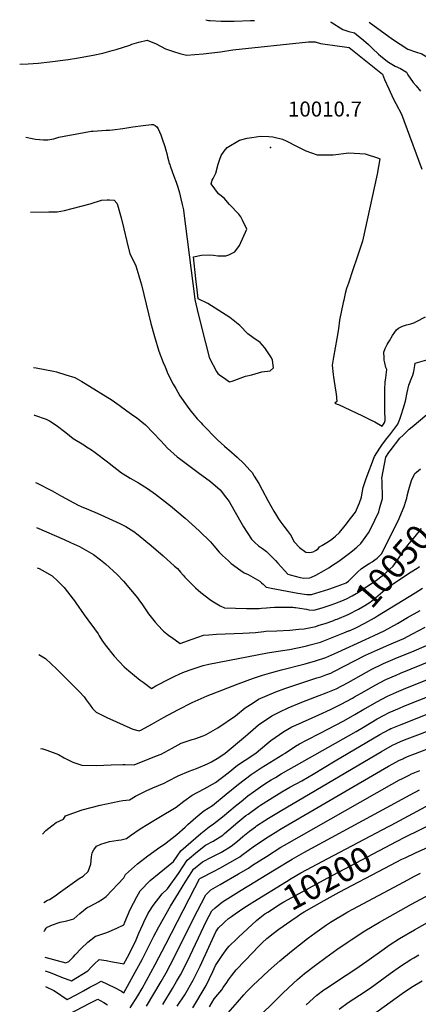
# Model space of a CAD drawing. Units: inches. Extents: x 2569170 to 2572767, y 1502468 to 1507643.
# Drawn here: x 2569170 to 2569629, y 1506511 to 1507643 of the extents above; entities that cross this region are included whole.
import ezdxf
from ezdxf.enums import TextEntityAlignment as Align

# ---------------------------------------------------------------- set-up
doc = ezdxf.new("R2010")
doc.units = ezdxf.units.IN
doc.header["$MEASUREMENT"] = 0
doc.layers.add('tile_2733_05_contour_10ft', color=55, linetype='Continuous')
doc.layers.add('tile_2733_05_spot_elev', color=110, linetype='Continuous')
doc.styles.add('Arial', font='arial.ttf')

msp = doc.modelspace()

# ---------------------------------------------------------------- linework, layer by layer
at = {"layer": 'tile_2733_05_contour_10ft'}
for points, elevation in [([(2569384.3, 1507642.9), (2569387.3, 1507642.1), (2569389.3, 1507641.9), (2569401.9, 1507641.1), (2569416.8, 1507641.1), (2569435.9, 1507641.8), (2569440.4, 1507642)], 9990), ([(2569527.9, 1507640.6), (2569528.7, 1507640), (2569542.1, 1507631.5), (2569549, 1507629.2), (2569555.4, 1507627.7), (2569557.6, 1507625.9), (2569565.9, 1507619.2), (2569571.4, 1507614.4), (2569576.1, 1507609.8), (2569583, 1507603.2), (2569585.8, 1507601), (2569592.8, 1507595.4), (2569594.6, 1507594.1), (2569602, 1507589.6), (2569608.2, 1507586.7), (2569615, 1507582.7), (2569616.7, 1507579.6), (2569623, 1507570.7), (2569626.3, 1507566.7), (2569631.3, 1507560.7)], 9990), ([(2569572.4, 1507639.9), (2569599, 1507620.6), (2569616.6, 1507609.1), (2569625.6, 1507605.8), (2569632.8, 1507603.5), (2569634.8, 1507602.6), (2569640.4, 1507599.1), (2569643.6, 1507595.9), (2569650.9, 1507588.3), (2569670.8, 1507567.1), (2569678.9, 1507557.6), (2569680.5, 1507554.7), (2569684.2, 1507547.2), (2569685.6, 1507544.2), (2569689.2, 1507536.4), (2569696.8, 1507522.8), (2569706.1, 1507510.7), (2569723.5, 1507499.3), (2569740.1, 1507490.8), (2569751.5, 1507485.9), (2569752.8, 1507485.3)], 9980), ([(2569170.2, 1507591.7), (2569179.8, 1507592.2), (2569191.3, 1507593.1), (2569204.9, 1507594.5), (2569225.8, 1507597.3), (2569235.7, 1507598.8), (2569246.3, 1507600.5), (2569256.8, 1507602.6), (2569265.7, 1507604.5), (2569276.7, 1507607.5), (2569281.3, 1507608.7), (2569296.9, 1507613.8), (2569299.3, 1507614.6), (2569307.2, 1507617), (2569316.7, 1507619.5), (2569327.2, 1507615.1), (2569337.9, 1507609.5), (2569347, 1507606.2), (2569354.4, 1507604.1), (2569362.1, 1507602.3), (2569381.4, 1507603.8), (2569401.1, 1507606), (2569415.4, 1507608.1), (2569502.6, 1507617.6), (2569510.3, 1507617.6), (2569516.4, 1507615.7), (2569524.4, 1507614.2), (2569530, 1507613.5), (2569549.1, 1507611), (2569587.5, 1507580.2), (2569590, 1507574.3), (2569595, 1507563.3), (2569600, 1507552.4), (2569603.1, 1507546.4), (2569609.4, 1507534.4), (2569612.1, 1507526.9), (2569632.8, 1507471.1)], 10000), ([(2569177.2, 1507507.9), (2569184.4, 1507506.4), (2569188.4, 1507505.7), (2569197.7, 1507504.7), (2569202.7, 1507504.8), (2569209.3, 1507506), (2569215.2, 1507507.7), (2569221.5, 1507509.1), (2569244.3, 1507513.3), (2569250.4, 1507514.4), (2569252.3, 1507514.6), (2569254.6, 1507514.8), (2569269.5, 1507515.8), (2569273.4, 1507516.1), (2569276.9, 1507516.4), (2569288.7, 1507518), (2569300.5, 1507519.8), (2569312.4, 1507521.4), (2569322, 1507522.3), (2569323.7, 1507522.4), (2569326.1, 1507521.3), (2569328, 1507519.6), (2569329.5, 1507517.3), (2569332.5, 1507510.5), (2569334.1, 1507506), (2569337, 1507497.1), (2569338.2, 1507493), (2569339.3, 1507489.1), (2569340.3, 1507485.1), (2569341.4, 1507481.1), (2569342.3, 1507477.7), (2569342.8, 1507476.4), (2569343.2, 1507474.9), (2569345.5, 1507468.5), (2569347.4, 1507463), (2569350.2, 1507456.1), (2569352.3, 1507450.3), (2569354, 1507443.7), (2569355.7, 1507437.1), (2569357.2, 1507430.6), (2569358.6, 1507424.5), (2569358.8, 1507423.6), (2569365.2, 1507372.5), (2569371.5, 1507321.5), (2569371.6, 1507321.3), (2569375.6, 1507304.9), (2569383.9, 1507271.6), (2569388.1, 1507254.9), (2569391.9, 1507247.1), (2569392.2, 1507246.6)], 10010), ([(2569438.3, 1507277.6), (2569432.5, 1507281.9), (2569423.6, 1507291.5), (2569411.8, 1507300.6), (2569399.3, 1507308.8), (2569386.5, 1507316.5), (2569375.5, 1507322), (2569374.2, 1507332.4), (2569372.7, 1507345.2), (2569370.2, 1507370.4), (2569379.5, 1507372.4), (2569388.2, 1507372.7), (2569393.3, 1507372.2), (2569398.3, 1507371.3), (2569407.5, 1507371.5), (2569410.7, 1507372.8), (2569417.8, 1507376), (2569422.9, 1507383.5), (2569431.4, 1507402), (2569426.7, 1507412.3), (2569424.7, 1507416.4), (2569422.2, 1507419.5), (2569411.5, 1507430.4), (2569405.6, 1507437.6), (2569398.8, 1507442.6), (2569390.3, 1507454.4), (2569391.8, 1507458.4), (2569392.7, 1507460.5), (2569396, 1507466.4), (2569398.6, 1507476.8), (2569400.3, 1507482.4), (2569401.8, 1507486.8), (2569405.5, 1507491.9), (2569408.8, 1507496), (2569422.9, 1507504.6), (2569432, 1507506.6), (2569437.3, 1507507.5), (2569447.1, 1507509), (2569456.8, 1507508.7), (2569461.5, 1507508.4), (2569472.4, 1507505.4), (2569477.4, 1507503.4), (2569488.8, 1507497.5), (2569499.5, 1507492.3), (2569512.5, 1507487.4), (2569530.8, 1507487.5), (2569549, 1507489.8), (2569567.5, 1507488.8), (2569583.1, 1507483.8), (2569584.5, 1507483.1), (2569581.4, 1507465.2), (2569564.5, 1507388.2), (2569558.4, 1507370), (2569553.5, 1507355.4)], 10010), ([(2569182.5, 1507421.6), (2569203.6, 1507421.9), (2569213.3, 1507422.2), (2569221.8, 1507423.7), (2569230.5, 1507425.8), (2569251.1, 1507431.2), (2569264.2, 1507435.4), (2569270.9, 1507435.8), (2569273.5, 1507435.8), (2569278.9, 1507435.4), (2569282, 1507432), (2569282.6, 1507430.1), (2569287.1, 1507415.2), (2569290, 1507402.5), (2569293.5, 1507388.1), (2569297, 1507373.8), (2569300.6, 1507366.6), (2569303.7, 1507359.9), (2569307.3, 1507348.3), (2569309.1, 1507342), (2569310.2, 1507338.2), (2569321.2, 1507293.7), (2569325.3, 1507278.6), (2569330.3, 1507261.8), (2569335.3, 1507249), (2569337.4, 1507243.9), (2569340.8, 1507236), (2569346.8, 1507224), (2569349.7, 1507218.9)], 10020), ([(2569553.5, 1507355.4), (2569548.3, 1507340.2), (2569546.3, 1507333.9), (2569544.6, 1507328.3), (2569542.9, 1507320.4), (2569542.3, 1507317.7), (2569538.2, 1507297.4), (2569537.1, 1507287.4), (2569535.1, 1507276.4), (2569531.1, 1507254.9), (2569529.6, 1507245.9), (2569530.8, 1507235.1), (2569531.2, 1507232), (2569533.5, 1507216.9), (2569534.4, 1507213), (2569535.2, 1507204), (2569532.7, 1507202), (2569535.5, 1507200.9), (2569536.8, 1507200.4), (2569564.6, 1507187.5), (2569574.5, 1507182.7), (2569578.8, 1507180.5), (2569587.2, 1507175.8), (2569589.6, 1507179.3), (2569589.8, 1507179.7), (2569590, 1507180), (2569590.5, 1507182.1), (2569590.4, 1507194.1), (2569590.3, 1507196.7), (2569590.3, 1507214.6), (2569590.3, 1507217.5), (2569590.8, 1507226.7), (2569591.4, 1507230.8), (2569591.9, 1507234.8), (2569592.5, 1507240.9), (2569591.6, 1507243), (2569590.1, 1507248.4), (2569589.4, 1507251.5), (2569589.3, 1507254.3), (2569589.1, 1507260.9), (2569590.7, 1507265), (2569593, 1507269.4), (2569594.2, 1507271.5), (2569595.6, 1507273.8), (2569599.1, 1507279.8), (2569601.7, 1507283.9), (2569603.7, 1507286.3), (2569605.8, 1507288.5), (2569610.5, 1507290.5), (2569615, 1507292), (2569617.2, 1507292.7), (2569620.2, 1507293.5), (2569624.6, 1507295), (2569625.1, 1507295.2), (2569625.8, 1507295.5), (2569637.1, 1507301.5)], 10010), ([(2569392.2, 1507246.6), (2569396.7, 1507238.7), (2569398.3, 1507236.3), (2569401.5, 1507233.7), (2569404.6, 1507231.5), (2569411.4, 1507226.6), (2569414.5, 1507227.6), (2569424, 1507231), (2569430, 1507233.1), (2569437.2, 1507234.5), (2569448.9, 1507238), (2569458.2, 1507239.3), (2569462.2, 1507242.7), (2569460.9, 1507251.7), (2569459.8, 1507254.1), (2569457.7, 1507257.5), (2569452.4, 1507265.8), (2569446.9, 1507271.9), (2569442.9, 1507274.5), (2569440.9, 1507275.7), (2569438.3, 1507277.6)], 10010), ([(2569349.7, 1507218.9), (2569354.5, 1507210.4), (2569362.9, 1507198.5), (2569367.2, 1507192.8), (2569369.4, 1507190.2), (2569374.4, 1507184.3), (2569378.9, 1507179.4), (2569380.5, 1507177.6), (2569397.8, 1507159.9), (2569405.7, 1507152.8), (2569408.9, 1507150), (2569410.7, 1507148.5), (2569420.3, 1507140.2), (2569428.2, 1507132.7), (2569435.4, 1507124.9), (2569437.6, 1507122.5), (2569440.1, 1507118.4), (2569445.2, 1507109.8), (2569449.2, 1507102.5), (2569455.7, 1507090.1), (2569462.6, 1507078.1), (2569465.6, 1507073), (2569467.8, 1507069.3), (2569469.4, 1507066.9), (2569474, 1507060.8), (2569477.9, 1507055.8), (2569480.1, 1507052.8), (2569482.5, 1507049.7), (2569484.2, 1507046.3), (2569485.8, 1507042.6), (2569491.9, 1507036.3), (2569499.2, 1507030.8), (2569503.9, 1507030.6), (2569507.8, 1507031.1), (2569510.6, 1507032.6), (2569513.4, 1507034.6), (2569515.2, 1507037.1), (2569517.6, 1507038.5), (2569523.5, 1507042), (2569525.5, 1507043.2), (2569529.3, 1507045.8), (2569533.4, 1507049.2), (2569538.1, 1507053.4), (2569544.5, 1507061.5), (2569550.8, 1507069.6), (2569556.5, 1507077), (2569561.3, 1507087.5), (2569563.6, 1507093.9), (2569563.9, 1507096.6), (2569565.3, 1507105.2), (2569568.7, 1507115.6), (2569578.4, 1507140.9), (2569584.4, 1507150.4), (2569586.8, 1507153.9), (2569592.3, 1507161.3), (2569596, 1507165.9), (2569605.2, 1507177.9), (2569607.4, 1507183.9), (2569609.4, 1507189.6), (2569611.4, 1507195.7), (2569613.9, 1507204.3), (2569615.9, 1507214.3), (2569618, 1507223), (2569621.3, 1507231.8), (2569622.5, 1507234.4), (2569623.8, 1507238.6), (2569624.8, 1507245.4), (2569625.2, 1507248.1), (2569644.1, 1507253.5)], 10020), ([(2569186, 1507243.3), (2569189.1, 1507242.7), (2569199.1, 1507241), (2569209, 1507239), (2569212.4, 1507238), (2569223.1, 1507234.8), (2569233.7, 1507231.5), (2569241.7, 1507227.1), (2569245.5, 1507224.8), (2569276.6, 1507205.4), (2569284.6, 1507199.8), (2569293.5, 1507193.5), (2569301.6, 1507187.6)], 10030), ([(2569187, 1507188.7), (2569187.4, 1507188.5), (2569200.5, 1507183.9), (2569204.3, 1507182), (2569212.3, 1507176.9), (2569223.1, 1507168.5), (2569231.6, 1507161.6), (2569243.8, 1507154.1), (2569247.1, 1507152.1)], 10040), ([(2569301.6, 1507187.6), (2569304.4, 1507185.6), (2569315, 1507177.2), (2569323.9, 1507168.2), (2569332.6, 1507158.8), (2569340.1, 1507150.5), (2569351.3, 1507140.6), (2569354, 1507138.5), (2569375.7, 1507122.4), (2569389.6, 1507111.9), (2569400.9, 1507102.6), (2569407, 1507094.6), (2569411, 1507089), (2569416.6, 1507079.5), (2569427.8, 1507059.9), (2569436.8, 1507045.9), (2569437.1, 1507045.5), (2569440.7, 1507041.8), (2569445, 1507038.2), (2569449.7, 1507035.1), (2569454.2, 1507031.8), (2569460.8, 1507025.2), (2569464.6, 1507021.1), (2569467.3, 1507018.2), (2569471.5, 1507013.5), (2569474.8, 1507009.8), (2569478.8, 1507005.7), (2569481.4, 1507004.7), (2569492.9, 1507001.7), (2569497.2, 1507000.9), (2569503.9, 1507001.5), (2569505.8, 1507002), (2569510.7, 1507004.4), (2569520.5, 1507009.7), (2569525.7, 1507012.9), (2569529, 1507015), (2569537.5, 1507020.7), (2569548.2, 1507028.6), (2569553.2, 1507032.5), (2569558, 1507036.6), (2569562.6, 1507041), (2569565.8, 1507045.2), (2569571.6, 1507053), (2569574, 1507058.2), (2569583.2, 1507077.3), (2569584.6, 1507082.2), (2569587.5, 1507092.4), (2569587.6, 1507099.2), (2569587.3, 1507106), (2569587, 1507112.9), (2569586.8, 1507116), (2569591.3, 1507140), (2569594.8, 1507145.4), (2569596.4, 1507147.5), (2569607.6, 1507161.8), (2569611.2, 1507165.3), (2569614.8, 1507168.7), (2569618.4, 1507172.1), (2569621.7, 1507175), (2569638.7, 1507189)], 10030), ([(2569247.1, 1507152.1), (2569252.7, 1507148.5), (2569257.1, 1507145.5), (2569271.4, 1507134.6), (2569273.3, 1507133.1), (2569287.4, 1507122.2), (2569289.3, 1507121), (2569297.4, 1507116.1), (2569306.7, 1507110.6), (2569317.3, 1507103.9), (2569326.4, 1507097.6), (2569343.5, 1507084), (2569360.4, 1507069.9), (2569376.8, 1507055.2), (2569389.6, 1507042.9), (2569393.5, 1507038.3), (2569399.5, 1507031), (2569403.6, 1507026.9), (2569410.3, 1507020.8), (2569413.4, 1507018), (2569424.6, 1507009.6), (2569428.6, 1507007.2), (2569432.9, 1507005.1), (2569446.4, 1506997.5), (2569448.5, 1506995.7), (2569450.3, 1506994.2), (2569453.9, 1506990.8), (2569456, 1506990.3), (2569459.6, 1506989.6), (2569490.2, 1506983.9), (2569500.6, 1506982.2), (2569505.9, 1506982.1), (2569515.8, 1506985.3), (2569525.7, 1506988.5), (2569535.5, 1506991.9), (2569543.8, 1506994.7), (2569545.8, 1506995.6), (2569548.6, 1506997.4), (2569550.9, 1506999.9), (2569554.8, 1507003.9), (2569558.9, 1507007.8), (2569563.1, 1507011.6), (2569569.3, 1507015.8), (2569573, 1507018.2)], 10040), ([(2569592.3, 1507040.3), (2569605.5, 1507066.8), (2569612.6, 1507083.3), (2569614.5, 1507089.5), (2569615.4, 1507092.9), (2569616, 1507095.6), (2569617.7, 1507102.9), (2569620.9, 1507113.3), (2569624, 1507119.7), (2569624.7, 1507121.1), (2569626.6, 1507122.8), (2569631.2, 1507126.8)], 10040), ([(2569188.5, 1507110.8), (2569189.4, 1507110.4), (2569207.4, 1507101.5), (2569218.4, 1507095.4), (2569237.3, 1507085), (2569241.1, 1507083.4), (2569249.5, 1507079.9), (2569259.4, 1507075.7), (2569285.4, 1507063.8), (2569292.4, 1507060.3), (2569301.5, 1507054.7), (2569306.6, 1507050.7), (2569315.5, 1507043.6), (2569321.5, 1507038.7), (2569335.4, 1507026.8), (2569348.4, 1507014.9), (2569351.6, 1507011.9), (2569355.3, 1507007.8), (2569358.1, 1507004.4), (2569360.1, 1507002), (2569367.5, 1506994.7), (2569372.5, 1506990), (2569378.6, 1506984.5), (2569390.2, 1506975.6), (2569393, 1506973.9), (2569401, 1506969.3), (2569406, 1506966.9), (2569418.4, 1506966.6), (2569431.1, 1506966.2), (2569437.7, 1506966.1), (2569445.5, 1506966.1), (2569448.5, 1506966.4), (2569454.2, 1506967), (2569458.3, 1506967.2), (2569463.2, 1506967.5), (2569471.2, 1506967.5), (2569484.6, 1506967.5), (2569486.4, 1506967.3), (2569487.3, 1506967.2), (2569497.5, 1506965.9), (2569500, 1506965.4), (2569503, 1506964.4), (2569508.4, 1506964), (2569518.3, 1506967), (2569528.5, 1506970.2), (2569532.7, 1506971.9)], 10050), ([(2569189.5, 1507059.3), (2569221.3, 1507045.5), (2569228.5, 1507042.1), (2569238.9, 1507037.2), (2569255.1, 1507028.2), (2569263.3, 1507022), (2569269.1, 1507017.4), (2569282.3, 1507005.1), (2569289.6, 1506997.4), (2569305.8, 1506978.3), (2569307.4, 1506976.2), (2569311.5, 1506970.3), (2569316, 1506963.3), (2569318.4, 1506959.9), (2569322.9, 1506954.2), (2569326.2, 1506950.5), (2569334, 1506941.7), (2569335.8, 1506940), (2569339.3, 1506937.1), (2569341.9, 1506935.1), (2569344.7, 1506933.1), (2569354.7, 1506925.8), (2569368.7, 1506930.9), (2569375.2, 1506933.2), (2569381.8, 1506935.5), (2569387.8, 1506936), (2569396.5, 1506936.6), (2569427, 1506937.7), (2569441.6, 1506938.5), (2569450.9, 1506939.8), (2569453.2, 1506939.9), (2569466.1, 1506940.6), (2569481, 1506941.1), (2569491.4, 1506942.2), (2569497.6, 1506942.9), (2569510.9, 1506945.5), (2569513.7, 1506946.4), (2569522.9, 1506949.3), (2569530.3, 1506952), (2569533.6, 1506953.3)], 10060), ([(2569532.7, 1506971.9), (2569540.6, 1506975), (2569546, 1506977.4), (2569552.8, 1506980.5), (2569559.9, 1506985), (2569574.1, 1506994.3), (2569579, 1506997.5), (2569588.8, 1507004.9), (2569595.7, 1507010.8), (2569600, 1507014.9), (2569603.8, 1507020.3), (2569607.4, 1507025.9), (2569611, 1507031.1), (2569614.8, 1507036.2), (2569616.9, 1507038.9), (2569620.6, 1507043.6), (2569625, 1507048.7), (2569626.7, 1507050.8), (2569632.6, 1507058)], 10050), ([(2569573, 1507018.2), (2569575.6, 1507019.8), (2569578.9, 1507022), (2569581.5, 1507024.1), (2569586.6, 1507028.9), (2569586.6, 1507028.9), (2569586.6, 1507028.9), (2569591.3, 1507038.4), (2569592.3, 1507040.3)], 10040), ([(2569190.4, 1507013), (2569192.5, 1507012.2), (2569196.1, 1507010.3), (2569207.4, 1507003.8), (2569214.1, 1506997.6), (2569221.5, 1506990.1), (2569231.9, 1506976.7), (2569233.2, 1506975.1), (2569234.8, 1506972.7), (2569244.2, 1506958.7), (2569248.5, 1506953), (2569256.1, 1506942.7), (2569260.3, 1506936.8), (2569261.8, 1506934.5), (2569264.7, 1506929.8), (2569268.7, 1506924.2), (2569278.7, 1506911.5), (2569290.4, 1506898.9), (2569295.6, 1506894.4), (2569308.7, 1506883.9), (2569312.1, 1506881.3), (2569322, 1506874.3), (2569327, 1506877.1), (2569342.4, 1506885.2), (2569347.9, 1506887.9), (2569354.3, 1506890.9), (2569357.8, 1506892.5), (2569365.1, 1506895.2), (2569374.3, 1506898.3), (2569381.3, 1506900.6), (2569387.9, 1506902.1), (2569455.1, 1506915), (2569472.5, 1506917.9), (2569480.6, 1506919), (2569499.1, 1506922.8), (2569504.4, 1506924.2), (2569516.3, 1506927.6), (2569543, 1506938), (2569548.5, 1506940.3)], 10070), ([(2569533.6, 1506953.3), (2569535.6, 1506954), (2569547.9, 1506959.4), (2569560, 1506965.2), (2569567.1, 1506969.6), (2569573.3, 1506973.5), (2569575.4, 1506975.1), (2569579.6, 1506978.4), (2569590.1, 1506987.4), (2569592.4, 1506989.3), (2569594, 1506990.6), (2569618.6, 1507007.1), (2569620.5, 1507008.3), (2569627.4, 1507012.6), (2569628.5, 1507013.4)], 10060), ([(2569628.5, 1507013.4), (2569630, 1507014.4)], 10060), ([(2569578.2, 1506955.5), (2569582, 1506957.8), (2569625.3, 1506984.2), (2569633.4, 1506989.4)], 10070), ([(2569192.3, 1506913.2), (2569200, 1506908.7), (2569212.9, 1506896.2), (2569238.9, 1506870.5), (2569244.2, 1506864.5), (2569246.8, 1506861.1), (2569251.1, 1506854.9), (2569254.1, 1506851.1), (2569258.2, 1506846.9), (2569270.5, 1506840.8), (2569300.5, 1506827.3), (2569307.7, 1506825.4), (2569310.5, 1506826.6), (2569322.1, 1506833.1), (2569327.4, 1506836.1), (2569335.5, 1506840.7), (2569352.3, 1506849.8), (2569368.5, 1506858.1), (2569385.8, 1506865.6), (2569402.7, 1506872.1), (2569421.7, 1506879.4), (2569439.1, 1506886), (2569449.6, 1506889.4), (2569460.3, 1506892.6), (2569471.2, 1506895.5), (2569498.6, 1506902.6), (2569510.4, 1506906), (2569522.2, 1506909.7), (2569536.3, 1506916.1), (2569568.1, 1506930.5), (2569577.9, 1506935.1), (2569589.4, 1506940.6), (2569604.8, 1506949), (2569616.3, 1506955.6), (2569630.8, 1506963.8)], 10080), ([(2569548.5, 1506940.3), (2569549.1, 1506940.6), (2569555.4, 1506943.3), (2569558.3, 1506944.8), (2569566.3, 1506948.8), (2569567.4, 1506949.3), (2569578.2, 1506955.5)], 10070), ([(2569194.4, 1506804.9), (2569195.6, 1506805), (2569201.6, 1506803.4), (2569215, 1506798.2), (2569221.4, 1506794.4), (2569231.2, 1506789.5), (2569241.6, 1506785.9), (2569258.5, 1506785.5), (2569275.6, 1506786.5), (2569289, 1506786.8), (2569291.7, 1506786.8), (2569301.9, 1506786.4), (2569327.5, 1506796.6), (2569332.8, 1506798.8), (2569341.3, 1506803.2), (2569345.5, 1506805.5), (2569356.1, 1506811.3), (2569358.1, 1506812), (2569368.7, 1506815.6), (2569371.6, 1506816.4), (2569381.2, 1506819.6), (2569384.8, 1506821.2), (2569398.3, 1506828.9), (2569418.3, 1506842.6), (2569429.4, 1506851.9), (2569438.7, 1506857.8), (2569445.1, 1506861.8), (2569454.8, 1506866.2), (2569464.9, 1506870.3), (2569475.1, 1506874.1), (2569512.1, 1506886.3), (2569516.5, 1506887.6), (2569522.5, 1506889.7), (2569528.1, 1506891.9), (2569531.7, 1506893.7), (2569568, 1506912.4), (2569581.7, 1506918.5), (2569594.7, 1506924.3), (2569600.3, 1506926.5), (2569612.3, 1506931.8), (2569621.9, 1506936.9), (2569636.6, 1506944.5)], 10090), ([(2569196.3, 1506706.9), (2569200.3, 1506710.9), (2569207, 1506716.2), (2569212.3, 1506720.1), (2569220.4, 1506724), (2569222.8, 1506727.7), (2569242.2, 1506734.5), (2569262.9, 1506740), (2569284.6, 1506744.5), (2569288.8, 1506745.3), (2569296.7, 1506746), (2569303.6, 1506750.5), (2569315.7, 1506756.5), (2569323.5, 1506759.8), (2569336.3, 1506765.3), (2569340.8, 1506767.7), (2569352.5, 1506773.7), (2569365.1, 1506779.3), (2569373.5, 1506782.2), (2569386.2, 1506787.5), (2569390.7, 1506789.9), (2569399.3, 1506794.8), (2569406.5, 1506800), (2569430, 1506819.2), (2569432.7, 1506821.5), (2569444.9, 1506832.3), (2569460.1, 1506842.7), (2569469.5, 1506847.5), (2569479.2, 1506852.1), (2569494.6, 1506858.3), (2569514.7, 1506866.2), (2569522.7, 1506869.2), (2569534.1, 1506873.9), (2569547.9, 1506881.2), (2569569, 1506892.9), (2569575.3, 1506896.2), (2569587.2, 1506902.3), (2569588.9, 1506903), (2569602, 1506908.7), (2569623.9, 1506917.5), (2569675.5, 1506939.5)], 10100), ([(2569197.8, 1506628), (2569202.3, 1506630.9), (2569204.6, 1506631.8), (2569212.2, 1506636.7), (2569214.4, 1506638.4), (2569238.7, 1506655.8), (2569243.2, 1506658.3), (2569249, 1506663.9), (2569252.1, 1506672.2), (2569252.9, 1506680.5), (2569253.4, 1506685.4), (2569255.3, 1506688.8), (2569258.4, 1506693.1), (2569263.6, 1506695.1), (2569273.5, 1506698.2), (2569278.4, 1506699.2), (2569283.3, 1506699.7), (2569286.8, 1506700.3), (2569293.2, 1506701.7), (2569297.7, 1506705.3), (2569308.8, 1506712.7), (2569326.3, 1506723.6), (2569338, 1506730.3), (2569342.5, 1506733.1), (2569350.1, 1506737.9), (2569358.9, 1506744.8), (2569368.8, 1506751.6), (2569382.4, 1506758.7), (2569395.5, 1506766.1), (2569410, 1506777.4), (2569420.7, 1506785.9), (2569429.6, 1506791.8), (2569441.8, 1506799.9), (2569444.8, 1506802.6), (2569459, 1506814.3), (2569474.1, 1506824.8), (2569483.4, 1506829.9), (2569487.9, 1506832.1), (2569514.4, 1506844), (2569527.6, 1506850.1), (2569540, 1506856.1), (2569553.2, 1506863.2), (2569555.4, 1506864.5), (2569566.4, 1506870.8), (2569579, 1506877.9), (2569591.6, 1506884.5), (2569603.2, 1506889.6), (2569608.4, 1506891.8), (2569683.8, 1506922.3)], 10110), ([(2569198.5, 1506594.9), (2569198.9, 1506595.7), (2569200.8, 1506598.7), (2569201.9, 1506599.7), (2569208.1, 1506602.4), (2569216.6, 1506605.4), (2569224.4, 1506607.1), (2569229.7, 1506608.6), (2569232.3, 1506609.5), (2569239.4, 1506615.4), (2569248, 1506622.5), (2569250.5, 1506623.7), (2569256.9, 1506626.9), (2569260.5, 1506629), (2569265.5, 1506632.1), (2569269.7, 1506634.9), (2569290, 1506656.4), (2569291.9, 1506660.2), (2569305.6, 1506672.6), (2569317.5, 1506681.9), (2569331.4, 1506691.6), (2569336.9, 1506695.4), (2569351.1, 1506706.2), (2569360.7, 1506714.8), (2569363.7, 1506717.9), (2569372.7, 1506726), (2569382.1, 1506733.5), (2569392, 1506739.8), (2569407.9, 1506752.6), (2569421.9, 1506764.1), (2569436.3, 1506775.2), (2569448.1, 1506783.1), (2569472.8, 1506798.2), (2569475.5, 1506799.8), (2569487.3, 1506808), (2569491.9, 1506810.5), (2569500.8, 1506815.3), (2569515.8, 1506822.7), (2569542.9, 1506836.9), (2569555.8, 1506844.1), (2569566, 1506850.3), (2569568.3, 1506851.7), (2569580.9, 1506859), (2569593.5, 1506865.5), (2569603.8, 1506870.1), (2569614.6, 1506874.5), (2569655.7, 1506890.9)], 10120), ([(2569597.7, 1506828.2), (2569608.9, 1506832.9), (2569677.3, 1506860.1), (2569679.8, 1506861.1), (2569693.4, 1506867.1), (2569696.7, 1506868.8), (2569706.4, 1506873.8), (2569730.3, 1506887.4)], 10140), ([(2569199, 1506565.5), (2569223.3, 1506558.8), (2569226.9, 1506560.4), (2569231.6, 1506565.2), (2569234, 1506567.9), (2569241.1, 1506575.4), (2569248.7, 1506582.7), (2569257.3, 1506589.3), (2569257.6, 1506589.3), (2569270.3, 1506593.7), (2569281.9, 1506598.7), (2569290, 1506602.6), (2569291.2, 1506605.5), (2569297.3, 1506620.1), (2569301.2, 1506627.5), (2569304.8, 1506634.5), (2569308.8, 1506641.4), (2569320.3, 1506653.6), (2569330.7, 1506661.8), (2569347.3, 1506675.2), (2569355.7, 1506687.7), (2569378.6, 1506707.3), (2569388.2, 1506715.1), (2569393.3, 1506718.5), (2569403.5, 1506726.7), (2569418.2, 1506738.9), (2569424.8, 1506744.2), (2569432.8, 1506750.6), (2569439.2, 1506755.3), (2569447.3, 1506761.2), (2569452.1, 1506764.4), (2569459.5, 1506769.2), (2569464.3, 1506772), (2569471.1, 1506776), (2569557.4, 1506824.9), (2569565.6, 1506829.8), (2569581.3, 1506839.2), (2569589.5, 1506843.6), (2569595.4, 1506846.6), (2569607, 1506851.7), (2569612.3, 1506853.9), (2569667.5, 1506875.8)], 10130), ([(2569604.7, 1506811.6), (2569610.8, 1506814.2), (2569615.9, 1506816.2), (2569634.2, 1506823.1), (2569682.1, 1506842.5), (2569694.3, 1506847.9), (2569702.9, 1506852.4), (2569707.2, 1506854.7), (2569716.4, 1506859.9), (2569755.5, 1506882.7)], 10150), ([(2569594.6, 1506715.4), (2569597.6, 1506717), (2569688.1, 1506765.8), (2569692.2, 1506768.1), (2569734.2, 1506792.9), (2569776.4, 1506817.1), (2569783.4, 1506820.9), (2569803, 1506830.8), (2569824.9, 1506841.7), (2569831.3, 1506844.7), (2569838.7, 1506848), (2569846.2, 1506851.1), (2569853.8, 1506854), (2569862.8, 1506857.2), (2569874.1, 1506861), (2569880.2, 1506862.9), (2569886.3, 1506864.6), (2569946.4, 1506856.7), (2570000, 1506851.1)], 10190), ([(2569612.2, 1506794), (2569618.4, 1506796.7), (2569622.3, 1506798.2), (2569633.7, 1506802.4), (2569645.1, 1506807), (2569704.3, 1506834.1), (2569710.3, 1506837.4), (2569717.4, 1506841.4), (2569758.2, 1506864.6), (2569762.2, 1506866.9)], 10160), ([(2569199.4, 1506549.6), (2569205.1, 1506547.9), (2569218.4, 1506542.3), (2569229.7, 1506538.1), (2569248.7, 1506549.7), (2569253, 1506554.5), (2569255.8, 1506557.2), (2569261.6, 1506562.8), (2569269.6, 1506561.5), (2569276.9, 1506560), (2569283.7, 1506558.7), (2569290, 1506557.5), (2569296.3, 1506568.9), (2569304.2, 1506585.4), (2569307.3, 1506593.1), (2569311.7, 1506602.7), (2569313, 1506605.4), (2569317.8, 1506615), (2569319.5, 1506618.1), (2569323.6, 1506624.9), (2569334.1, 1506638.2), (2569340.2, 1506643.8), (2569352.7, 1506661.5), (2569362.9, 1506677), (2569374.6, 1506686.7), (2569384.1, 1506694), (2569392.7, 1506698.6), (2569403.7, 1506705.4), (2569406, 1506707.3), (2569415.8, 1506715.9), (2569418.9, 1506718.6), (2569430.5, 1506728), (2569432.9, 1506729.8), (2569444.9, 1506738.6), (2569447.1, 1506739.9), (2569457.7, 1506746.6), (2569471.7, 1506755.2), (2569481, 1506760.6), (2569494.8, 1506768.1), (2569507.8, 1506775.6), (2569533.2, 1506791.1), (2569584.6, 1506821.2), (2569595.4, 1506827.1), (2569597.2, 1506828), (2569597.7, 1506828.2)], 10140), ([(2569199.7, 1506531.5), (2569209.5, 1506527.1), (2569211.2, 1506525.9), (2569224.7, 1506516.7), (2569236, 1506522.4), (2569243.5, 1506526.5), (2569251, 1506530.8), (2569254.8, 1506532.9), (2569258.6, 1506534.8), (2569264.1, 1506537.6), (2569279.1, 1506530.5), (2569287.3, 1506526.3), (2569290.1, 1506524.5), (2569303.2, 1506548.1), (2569311.2, 1506562.8), (2569324.5, 1506589.5), (2569330.2, 1506600.2), (2569343.6, 1506623.9), (2569352.7, 1506638.8), (2569361.3, 1506652.7), (2569368.1, 1506663.3), (2569370.1, 1506666.4), (2569380.5, 1506675), (2569390.8, 1506680.2), (2569402.4, 1506686.2), (2569413.5, 1506692.9), (2569420.6, 1506698.7), (2569426.9, 1506704.2), (2569434.7, 1506710.3), (2569441.3, 1506715.3), (2569442.7, 1506716.3), (2569452.2, 1506722.4), (2569456.4, 1506725), (2569470, 1506733.2), (2569586.3, 1506801.8), (2569599.1, 1506809), (2569602.7, 1506810.7), (2569604.7, 1506811.6)], 10150), ([(2569297.3, 1506507.2), (2569306, 1506521), (2569310.9, 1506529.3), (2569325.9, 1506556.8), (2569338.2, 1506580.2), (2569371.8, 1506645), (2569377.2, 1506655.4), (2569377.5, 1506655.7), (2569379.1, 1506656.6), (2569393.1, 1506663.9), (2569400.6, 1506667.8), (2569412.1, 1506674), (2569423.3, 1506680.5), (2569425.8, 1506682.6), (2569440.4, 1506693.5), (2569456.1, 1506703.8), (2569467.1, 1506710.5), (2569469.5, 1506712), (2569594.4, 1506784.8), (2569599.5, 1506787.7), (2569606.3, 1506791.3), (2569610.8, 1506793.4), (2569612.2, 1506794)], 10160), ([(2569315.9, 1506509.2), (2569324.5, 1506523.2), (2569332.9, 1506537.4), (2569338.6, 1506547.5), (2569347.9, 1506565), (2569369.9, 1506609.1), (2569384.2, 1506637), (2569388.1, 1506641), (2569390.1, 1506642.7), (2569400.8, 1506649), (2569422, 1506661.2), (2569433.4, 1506667.7), (2569438.1, 1506671), (2569454, 1506681), (2569470.8, 1506691.6), (2569474.9, 1506693.9), (2569598.5, 1506764.2), (2569607.3, 1506769), (2569609.7, 1506770.3), (2569618.2, 1506774.7), (2569621.1, 1506775.9), (2569630.5, 1506779.9)], 10170), ([(2569334.7, 1506511.1), (2569345.9, 1506529.2), (2569350.6, 1506537.2), (2569355, 1506544.9), (2569363.2, 1506560.9), (2569385.1, 1506607), (2569391.1, 1506618.6), (2569395, 1506622.2), (2569399.1, 1506625.6), (2569403.5, 1506628.9), (2569425.1, 1506642.3), (2569463.2, 1506665.6), (2569483.5, 1506677.8), (2569497.1, 1506685.6), (2569619.5, 1506751.9), (2569630.3, 1506757.6)], 10180), ([(2569603.8, 1506698.2), (2569613.9, 1506703.5), (2569663.5, 1506727.8)], 10200), ([(2569437.3, 1506627.7), (2569438.5, 1506628.4), (2569477.1, 1506652.4), (2569482.5, 1506655.7), (2569493.5, 1506662.3), (2569500.1, 1506665.9), (2569524.8, 1506678.9), (2569594.6, 1506715.4)], 10190), ([(2569446.5, 1506610.5), (2569448.5, 1506612.1), (2569452.3, 1506615), (2569455.5, 1506617.2), (2569470.3, 1506626.6), (2569474, 1506628.9), (2569483.3, 1506634), (2569524.1, 1506656.2), (2569603.8, 1506698.2)], 10200), ([(2569613.7, 1506679.7), (2569625.4, 1506685.3), (2569655.6, 1506698.6)], 10210), ([(2569489.5, 1506612.2), (2569493.7, 1506615), (2569497.5, 1506617.3), (2569520.3, 1506630.4), (2569537.9, 1506640.1), (2569590.2, 1506667.7), (2569610, 1506677.9), (2569613.7, 1506679.7)], 10210), ([(2569410.1, 1506501.4), (2569420.7, 1506513.8), (2569427.9, 1506521.9), (2569431.6, 1506525.8), (2569439.3, 1506533.5), (2569443.8, 1506537.8), (2569456.5, 1506549.7), (2569469.5, 1506561.2), (2569482.8, 1506572.3), (2569501.3, 1506586.7), (2569509.7, 1506593), (2569523.1, 1506602.4), (2569527.9, 1506605.6), (2569547.7, 1506617.5), (2569553.4, 1506620.5), (2569612.4, 1506652.1), (2569624.4, 1506658.4), (2569631.4, 1506662)], 10220), ([(2569448.8, 1506500.1), (2569460.9, 1506512.2), (2569473.1, 1506524.1), (2569485.3, 1506535.6), (2569489.8, 1506539.6), (2569497.7, 1506546.5), (2569511.9, 1506557.3), (2569522.2, 1506564.9), (2569535.2, 1506574.1), (2569548.2, 1506583), (2569551.5, 1506585.2), (2569567.2, 1506595.5), (2569584.1, 1506605.4), (2569621, 1506626.2), (2569641.5, 1506637.4)], 10230), ([(2569351.5, 1506509), (2569360.1, 1506522.2), (2569369.8, 1506538.9), (2569377.7, 1506555), (2569395.9, 1506594.4), (2569398.9, 1506598.9), (2569404.2, 1506604.1), (2569406.2, 1506606), (2569410.5, 1506609.6), (2569413.7, 1506612.1), (2569415.3, 1506613.3), (2569418.2, 1506615.3), (2569428.2, 1506622), (2569437.3, 1506627.7)], 10190), ([(2569369.5, 1506507.2), (2569384.6, 1506532.8), (2569392.3, 1506549), (2569395.4, 1506555.8), (2569403.3, 1506567.4), (2569408.8, 1506575.3), (2569411.3, 1506577.9), (2569419.9, 1506586.5), (2569422, 1506588.5), (2569442.7, 1506607.5), (2569445.1, 1506609.4), (2569446.5, 1506610.5)], 10200), ([(2569388.4, 1506508.2), (2569393.8, 1506517.3), (2569398.1, 1506522.6), (2569402.6, 1506527.9), (2569404.4, 1506530.3), (2569408.5, 1506536.3), (2569410.6, 1506539.4), (2569413.7, 1506543.7), (2569419.1, 1506550.6), (2569438.6, 1506571.1), (2569444.2, 1506576.9), (2569449, 1506581.8), (2569454.7, 1506586.9), (2569461.8, 1506592.6), (2569468.3, 1506597.4), (2569482.1, 1506607.1), (2569489.5, 1506612.2)], 10210), ([(2569499.8, 1506510.6), (2569512.1, 1506521.6), (2569520.2, 1506527.6), (2569523.8, 1506530.2), (2569535.9, 1506538.2), (2569555.8, 1506551.2), (2569569.4, 1506560.6), (2569589.4, 1506574.9), (2569595.2, 1506579), (2569607.2, 1506586.7), (2569624.3, 1506596.8), (2569642.1, 1506606.7)], 10240), ([(2569537.6, 1506505.7), (2569548, 1506513.1), (2569561.3, 1506521.8), (2569573.2, 1506529.7), (2569584.8, 1506538.1), (2569596.4, 1506546.6), (2569608.1, 1506554.9), (2569620.1, 1506562.6), (2569623.7, 1506564.7), (2569629.4, 1506567.9)], 10250), ([(2569575.6, 1506498.6), (2569610.3, 1506523.5), (2569621, 1506530.9), (2569633.1, 1506538.2)], 10260), ([(2569226.8, 1506499.8), (2569250.7, 1506512.6), (2569259.9, 1506517.2), (2569262.9, 1506515.6), (2569266.8, 1506513.4), (2569271.1, 1506510.7)], 10160)]:
    msp.add_lwpolyline(points, dxfattribs=dict(at, elevation=elevation))
at = {"layer": 'tile_2733_05_spot_elev'}
msp.add_point((2569458.6, 1507496, 10010.7), dxfattribs=at)

# ---------------------------------------------------------------- texts
at = {"color": 18, "style": 'Arial'}
msp.add_text('10010.7', height=17.28, dxfattribs=at).set_placement((2569521.4, 1507540.2), align=Align.MIDDLE_CENTER)
for s, rotation, p in [('10050', 48.9641, (2569600, 1507014.9)), ('10200', 28.1751, (2569524.1, 1506656.2))]:
    msp.add_text(s, height=28.8, rotation=rotation, dxfattribs=at).set_placement(p, align=Align.MIDDLE_CENTER)

doc.saveas('drawing.dxf')
